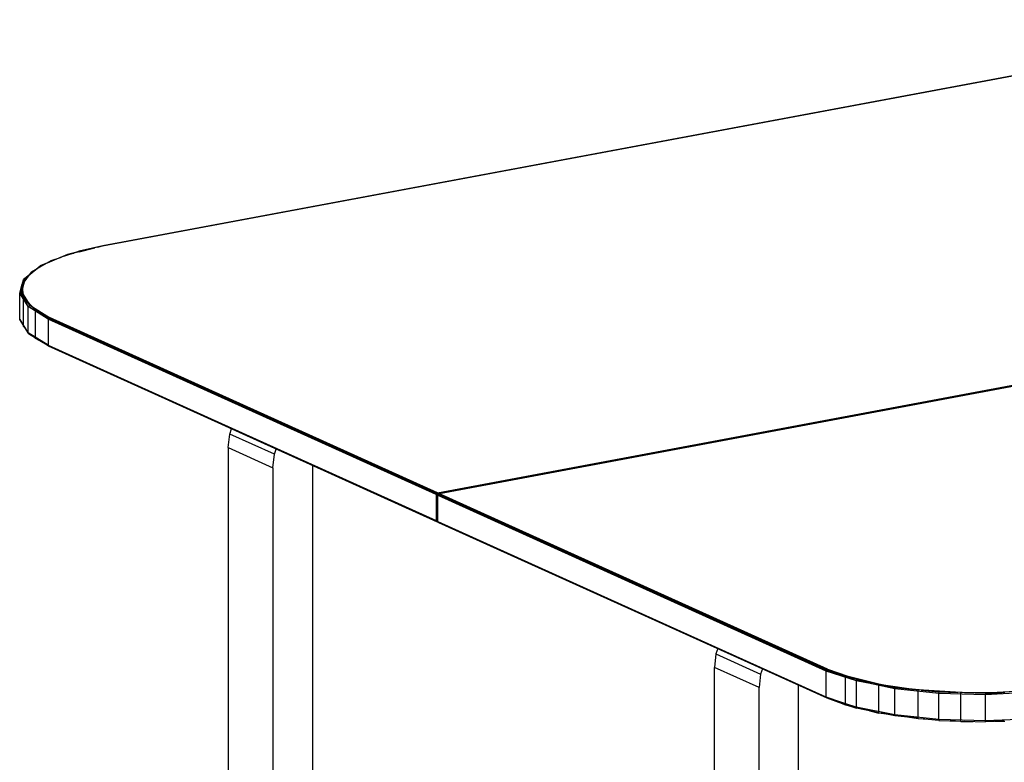
# Model space of a CAD drawing. Extents: x -174 to 17, y -23 to 63.
# Drawn here: x -61 to -28, y 2 to 27 of the extents above; entities that cross this region are included whole.
import ezdxf

# ---------------------------------------------------------------- set-up
doc = ezdxf.new("R2010")
doc.units = 0
doc.header["$LTSCALE"] = 96
doc.header["$MEASUREMENT"] = 0
doc.layers.add('MAIN_SYMBOL', color=7, linetype='Continuous')

# ---------------------------------------------------------------- blocks, each defined once
blk = doc.blocks.new('SYM001')
at = {"layer": 'MAIN_SYMBOL', "color": 5, "linetype": 'Continuous'}
for p, q in [((2.769, -7.822, 51.4), (43.133, -0.273, 26.558)), ((43.149, -0.274, 26.573), (2.779, -7.824, 51.418)), ((13.948, -16.067, 78.538), (64.311, -6.647, 47.544)), ((13.961, -16.073, 78.55), (64.311, -6.647, 47.544)), ((13.961, -16.073, 78.55), (64.326, -6.659, 47.564)), ((13.986, -16.084, 78.553), (64.326, -6.659, 47.564)), ((64.366, -6.674, 47.625), (14.006, -16.093, 78.605)), ((64.356, -6.679, 47.607), (14.006, -16.093, 78.605)), ((64.366, -6.674, 47.625), (14.012, -16.096, 78.634)), ((64.375, -6.676, 47.64), (14.012, -16.096, 78.634)), ((2.779, -7.824, 51.418), (1.596, -8.115, 52.376)), ((1.813, -8.061, 52.196), (2.514, -7.886, 51.612)), ((1.988, -8.017, 52.05), (2.514, -7.886, 51.612)), ((2.612, -7.862, 51.531), (2.769, -7.822, 51.4)), ((1.596, -8.115, 52.376), (0.711, -8.486, 53.596)), ((1.596, -8.115, 52.376), (1.317, -8.229, 52.744)), ((1.596, -8.115, 52.376), (1.811, -8.062, 52.198)), ((1.596, -8.135, 52.37), (1.596, -8.115, 52.376)), ((0.711, -8.486, 53.596), (0.187, -8.911, 54.992)), ((0.49, -8.645, 54.093), (0.681, -8.49, 53.582)), ((0.926, -8.39, 53.259), (0.681, -8.49, 53.582)), ((0.916, -8.395, 53.243), (0.681, -8.49, 53.582)), ((0.711, -8.486, 53.596), (0.681, -8.49, 53.582)), ((0.711, -8.515, 53.587), (0.711, -8.486, 53.596)), ((1.287, -8.242, 52.784), (0.954, -8.378, 53.223)), ((1.025, -8.349, 53.129), (0.954, -8.378, 53.223)), ((0.15, -8.935, 54.913), (0.315, -8.801, 54.472)), ((0.155, -8.917, 54.987), (0.343, -8.765, 54.486)), ((0.356, -8.754, 54.449), (0.458, -8.671, 54.178)), ((0.387, -8.729, 54.368), (0.458, -8.671, 54.178)), ((0, -9.405, 56.46), (0.076, -9.138, 55.581)), ((0.082, -9.175, 55.837), (0.027, -9.369, 56.473)), ((0.187, -8.911, 54.992), (0.059, -9.36, 56.471)), ((0.106, -9.088, 55.55), (0.082, -9.173, 55.831)), ((0.084, -9.111, 55.491), (0.13, -8.952, 54.967)), ((0.155, -8.917, 54.987), (0.11, -9.077, 55.512)), ((0.13, -8.952, 54.967), (0.155, -8.917, 54.987)), ((0.187, -8.911, 54.992), (0.155, -8.917, 54.987)), ((0.187, -8.973, 54.973), (0.187, -8.911, 54.992)), ((0, -9.405, 56.46), (0.027, -9.369, 56.473)), ((0, -10.281, 56.194), (0, -9.405, 56.46)), ((0.279, -9.843, 57.938), (0, -9.405, 56.46)), ((0.059, -9.36, 56.471), (0.027, -9.369, 56.473)), ((0.125, -9.553, 57.042), (0.027, -9.369, 56.473)), ((0.119, -9.498, 56.908), (0.027, -9.369, 56.473)), ((0.059, -9.36, 56.471), (0.335, -9.804, 57.931)), ((0.224, -9.647, 57.405), (0.119, -9.499, 56.911)), ((0.279, -9.843, 57.938), (0.139, -9.58, 57.126)), ((0.335, -9.804, 57.931), (0.23, -9.655, 57.433)), ((0.279, -9.843, 57.938), (0.335, -9.804, 57.931)), ((0.279, -10.724, 57.67), (0.279, -9.843, 57.938)), ((0.947, -10.271, 59.289), (0.279, -9.843, 57.938)), ((0.279, -9.843, 57.938), (0.97, -10.225, 59.286)), ((0.954, -10.247, 59.292), (0.279, -9.843, 57.938)), ((0.335, -9.804, 57.931), (0.996, -10.212, 59.273)), ((0.335, -9.804, 57.931), (0.459, -9.886, 58.195)), ((0.463, -9.889, 58.204), (0.728, -10.065, 58.771)), ((0.778, -10.098, 58.877), (0.97, -10.225, 59.286)), ((0.279, -10.724, 57.67), (0, -10.281, 56.194)), ((0, -10.281, 56.194), (0.297, -10.761, 57.65)), ((0.947, -10.271, 59.289), (0.954, -10.247, 59.292)), ((13.902, -16.128, 78.559), (0.947, -10.271, 59.289)), ((0.947, -10.271, 59.289), (0.947, -11.135, 59.026)), ((0.954, -10.247, 59.292), (0.97, -10.225, 59.286)), ((0.954, -10.247, 59.292), (13.929, -16.104, 78.587)), ((0.996, -10.212, 59.273), (0.97, -10.225, 59.286)), ((13.929, -16.104, 78.587), (0.97, -10.225, 59.286)), ((13.943, -16.076, 78.562), (0.97, -10.225, 59.286)), ((0.996, -10.212, 59.273), (13.98, -16.081, 78.586)), ((0.996, -10.212, 59.273), (13.943, -16.076, 78.562)), ((0.163, -10.541, 56.923), (0.297, -10.761, 57.65)), ((0.947, -11.135, 59.026), (0.279, -10.724, 57.67)), ((0.954, -11.158, 59.013), (0.279, -10.724, 57.67)), ((0.279, -10.724, 57.67), (0.297, -10.761, 57.65)), ((0.529, -10.903, 58.111), (0.297, -10.761, 57.65)), ((0.529, -10.901, 58.13), (0.297, -10.761, 57.65)), ((0.325, -10.753, 57.586), (0.335, -10.768, 57.638)), ((0.954, -11.158, 59.013), (0.569, -10.925, 58.213)), ((0.86, -11.101, 58.817), (0.569, -10.925, 58.213)), ((0.971, -11.174, 58.993), (0.672, -10.99, 58.397)), ((0.954, -11.158, 59.013), (0.947, -11.135, 59.026)), ((0.947, -11.135, 59.026), (13.901, -16.991, 78.296)), ((0.971, -11.174, 58.993), (0.954, -11.158, 59.013)), ((0.954, -11.158, 59.013), (13.92, -17.018, 78.304)), ((13.954, -17.044, 78.303), (0.971, -11.174, 58.993)), ((13.902, -16.128, 78.559), (13.929, -16.104, 78.587)), ((13.929, -16.104, 78.587), (13.92, -17.018, 78.304)), ((13.929, -16.104, 78.587), (13.943, -16.076, 78.562)), ((13.929, -16.104, 78.587), (13.98, -16.081, 78.586)), ((13.929, -16.104, 78.587), (13.954, -17.044, 78.303)), ((13.98, -16.081, 78.586), (13.943, -16.076, 78.562)), ((13.948, -16.095, 78.53), (13.948, -16.067, 78.538)), ((13.954, -16.11, 78.618), (13.98, -16.082, 78.587)), ((13.985, -16.097, 78.628), (13.954, -16.11, 78.618)), ((13.957, -16.073, 78.552), (13.968, -16.088, 78.564)), ((13.979, -16.1, 78.581), (13.98, -16.081, 78.586)), ((13.98, -16.099, 78.581), (13.98, -16.081, 78.586)), ((13.985, -16.097, 78.628), (13.98, -16.082, 78.587)), ((13.98, -16.082, 78.587), (26.964, -21.951, 97.9)), ((13.98, -16.099, 78.581), (13.98, -16.082, 78.587)), ((13.985, -16.097, 78.628), (26.947, -21.958, 97.91)), ((14.012, -16.096, 78.634), (13.997, -16.095, 78.611)), ((13.902, -16.128, 78.559), (13.901, -16.991, 78.296)), ((26.926, -21.979, 97.919), (13.954, -16.11, 78.618)), ((13.954, -16.11, 78.618), (13.954, -17.041, 78.333)), ((13.957, -16.149, 78.642), (13.954, -16.11, 78.618)), ((13.956, -17.022, 78.376), (13.957, -16.149, 78.642)), ((13.957, -16.149, 78.642), (26.914, -22.011, 97.915)), ((13.957, -16.149, 78.642), (26.926, -21.979, 97.919)), ((13.92, -17.018, 78.304), (13.901, -16.991, 78.296)), ((13.954, -17.044, 78.303), (13.92, -17.018, 78.304)), ((13.956, -17.022, 78.376), (13.954, -17.041, 78.333)), ((13.986, -17.056, 78.336), (13.954, -17.041, 78.333)), ((26.943, -22.915, 97.62), (13.954, -17.041, 78.333)), ((13.954, -17.041, 78.333), (26.923, -22.898, 97.641)), ((13.955, -17.041, 78.304), (13.956, -16.97, 78.325)), ((13.956, -17.022, 78.376), (26.914, -22.875, 97.652)), ((13.956, -17.022, 78.376), (26.923, -22.898, 97.641)), ((13.986, -17.056, 78.336), (26.943, -22.915, 97.62)), ((26.914, -22.011, 97.915), (26.926, -21.979, 97.919)), ((26.914, -22.011, 97.915), (26.914, -22.875, 97.652)), ((26.914, -22.011, 97.915), (27.926, -22.338, 99.064)), ((26.947, -21.958, 97.91), (26.926, -21.979, 97.919)), ((26.926, -21.979, 97.919), (27.926, -22.338, 99.064)), ((26.947, -21.958, 97.91), (26.964, -21.951, 97.9)), ((26.947, -21.958, 97.91), (27.171, -22.032, 98.157)), ((26.947, -21.958, 97.91), (27.573, -22.201, 98.647)), ((26.964, -21.951, 97.9), (27.966, -22.295, 99.032)), ((26.971, -21.966, 97.937), (27.171, -22.032, 98.157)), ((27.227, -22.051, 98.218), (27.769, -22.23, 98.815)), ((27.582, -22.204, 98.658), (27.926, -22.338, 99.064)), ((27.776, -22.232, 98.823), (27.966, -22.295, 99.032)), ((27.926, -22.338, 99.064), (27.966, -22.295, 99.032)), ((27.926, -22.338, 99.064), (27.926, -23.224, 98.796)), ((29.213, -22.616, 99.913), (27.926, -22.338, 99.064)), ((27.926, -22.338, 99.064), (28.684, -22.475, 99.556)), ((27.966, -22.295, 99.032), (29.24, -22.552, 99.878)), ((27.966, -22.295, 99.032), (28.409, -22.393, 99.34)), ((28.529, -22.419, 99.424), (28.744, -22.466, 99.573)), ((28.709, -22.479, 99.572), (29.227, -22.572, 99.908)), ((28.834, -22.486, 99.635), (29.227, -22.572, 99.908)), ((29.213, -22.616, 99.913), (29.227, -22.572, 99.908)), ((29.213, -23.484, 99.65), (29.213, -22.616, 99.913)), ((30.687, -22.769, 100.42), (29.213, -22.616, 99.913)), ((29.24, -22.552, 99.878), (29.227, -22.572, 99.908)), ((29.89, -22.641, 100.136), (29.227, -22.572, 99.908)), ((29.24, -22.552, 99.878), (30.7, -22.705, 100.379)), ((30.696, -22.725, 100.412), (30.097, -22.663, 100.207)), ((32.245, -22.742, 100.502), (33.772, -22.662, 100.238)), ((26.914, -22.875, 97.652), (27.926, -23.224, 98.796)), ((26.914, -22.875, 97.652), (26.923, -22.898, 97.641)), ((26.943, -22.915, 97.62), (26.923, -22.898, 97.641)), ((27.926, -23.224, 98.796), (26.923, -22.898, 97.641)), ((27.573, -23.128, 98.36), (26.923, -22.898, 97.641)), ((26.964, -22.915, 97.606), (26.935, -22.902, 97.563)), ((26.943, -22.915, 97.62), (26.964, -22.915, 97.606)), ((26.943, -22.915, 97.62), (27.34, -23.051, 98.077)), ((26.943, -22.915, 97.62), (27.196, -23, 97.896)), ((30.687, -22.769, 100.42), (30.696, -22.725, 100.412)), ((30.687, -23.637, 100.156), (30.687, -22.769, 100.42)), ((32.248, -22.808, 100.544), (30.687, -22.769, 100.42)), ((30.7, -22.705, 100.379), (30.696, -22.725, 100.412)), ((31.323, -22.74, 100.462), (30.696, -22.725, 100.412)), ((30.7, -22.705, 100.379), (32.245, -22.742, 100.502)), ((32.251, -22.763, 100.535), (31.542, -22.746, 100.479)), ((32.245, -22.742, 100.502), (32.251, -22.763, 100.535)), ((33.79, -22.727, 100.277), (32.248, -22.808, 100.544)), ((32.248, -22.808, 100.544), (32.251, -22.763, 100.535)), ((32.248, -23.676, 100.28), (32.248, -22.808, 100.544)), ((32.251, -22.763, 100.535), (32.802, -22.733, 100.439)), ((27.94, -23.258, 98.767), (27.6, -23.138, 98.391)), ((27.741, -23.187, 98.547), (27.6, -23.138, 98.391)), ((27.639, -23.154, 98.42), (27.94, -23.258, 98.767)), ((29.213, -23.484, 99.65), (27.926, -23.224, 98.796)), ((27.926, -23.224, 98.796), (27.94, -23.258, 98.767)), ((28.684, -23.408, 99.262), (27.94, -23.258, 98.767)), ((29.22, -23.516, 99.618), (28.76, -23.423, 99.312)), ((28.929, -23.457, 99.425), (28.76, -23.423, 99.312)), ((30.687, -23.637, 100.156), (29.213, -23.484, 99.65)), ((29.213, -23.484, 99.65), (29.22, -23.516, 99.618)), ((29.977, -23.595, 99.878), (29.22, -23.516, 99.618)), ((30.688, -23.67, 100.123), (30.096, -23.608, 99.919)), ((30.333, -23.632, 100.001), (30.096, -23.608, 99.919)), ((32.248, -23.676, 100.28), (30.687, -23.637, 100.156)), ((30.687, -23.637, 100.156), (30.688, -23.67, 100.123)), ((33.789, -23.612, 100.008), (32.248, -23.676, 100.28)), ((30.688, -23.67, 100.123), (31.405, -23.687, 100.181)), ((31.541, -23.69, 100.192), (32.243, -23.707, 100.248)), ((32.858, -23.669, 100.153), (32.243, -23.707, 100.248)), ((32.248, -23.676, 100.28), (32.243, -23.707, 100.248)), ((32.72, -23.682, 100.154), (32.243, -23.707, 100.248)), ((32.245, -23.706, 100.209), (32.245, -23.676, 100.218)), ((32.245, -23.706, 100.209), (32.547, -23.691, 100.157))]:
    blk.add_line(p, q, dxfattribs=at)
at = {"layer": 'MAIN_SYMBOL', "color": 42, "linetype": 'Continuous'}
for p, q in [((2.779, -7.824, 51.418), (1.988, -8.001, 52)), ((1.352, -8.218, 52.712), (1.037, -8.325, 53.064)), ((1.802, -8.064, 52.208), (1.355, -8.216, 52.708)), ((1.596, -8.135, 52.438), (1.355, -8.216, 52.708)), ((1.988, -8.001, 52), (1.808, -8.063, 52.202)), ((1.037, -8.325, 53.064), (0.387, -8.706, 54.318)), ((0.387, -8.706, 54.318), (0.076, -9.121, 55.685)), ((0.076, -9.121, 55.685), (0.125, -9.546, 57.084)), ((0.076, -9.154, 55.675), (0.076, -9.121, 55.685)), ((0.529, -9.955, 58.429), (0.125, -9.546, 57.084)), ((0.125, -9.574, 57.076), (0.125, -9.546, 57.084)), ((0.125, -10.479, 56.801), (0.125, -9.601, 57.067)), ((0.997, -10.212, 59.273), (0.529, -9.955, 58.429)), ((0.529, -9.981, 58.421), (0.529, -9.955, 58.429)), ((0.529, -10.878, 58.149), (0.529, -10.004, 58.414)), ((0.121, -10.476, 56.676), (0.125, -10.511, 56.791)), ((0.125, -10.511, 56.791), (0.125, -10.482, 56.8)), ((0.172, -10.559, 56.949), (0.125, -10.511, 56.791)), ((13.948, -16.067, 78.538), (0.997, -10.212, 59.273)), ((0.529, -10.92, 58.136), (0.486, -10.876, 57.994)), ((0.529, -10.92, 58.136), (0.529, -10.885, 58.147)), ((0.793, -11.065, 58.613), (0.529, -10.92, 58.136)), ((26.964, -21.951, 97.9), (14.012, -16.096, 78.634)), ((26.964, -21.951, 97.9), (27.573, -22.181, 98.657)), ((28.684, -22.458, 99.566), (27.573, -22.181, 98.657)), ((27.573, -22.203, 98.65), (27.573, -22.181, 98.657)), ((27.573, -23.102, 98.377), (27.573, -22.224, 98.644)), ((28.684, -22.458, 99.566), (29.995, -22.647, 100.189)), ((28.684, -22.483, 99.559), (28.684, -22.458, 99.566)), ((28.684, -23.377, 99.287), (28.684, -22.502, 99.553)), ((31.424, -22.737, 100.486), (29.995, -22.647, 100.189)), ((29.995, -22.68, 100.178), (29.995, -22.647, 100.189)), ((26.964, -22.915, 97.606), (26.935, -22.902, 97.563)), ((26.964, -22.915, 97.606), (27.573, -23.146, 98.364)), ((29.995, -23.565, 99.909), (29.995, -22.697, 100.173)), ((31.424, -22.737, 100.486), (32.886, -22.723, 100.439)), ((31.424, -22.771, 100.475), (31.424, -22.737, 100.486)), ((31.424, -23.655, 100.206), (31.424, -22.787, 100.47)), ((27.573, -23.146, 98.364), (27.573, -23.109, 98.375)), ((27.573, -23.146, 98.364), (27.741, -23.187, 98.502)), ((28.383, -23.347, 99.027), (28.684, -23.422, 99.273)), ((28.684, -23.422, 99.273), (28.684, -23.391, 99.283)), ((28.929, -23.457, 99.39), (28.684, -23.422, 99.273)), ((29.995, -23.611, 99.895), (29.641, -23.56, 99.727)), ((29.995, -23.611, 99.895), (29.995, -23.578, 99.906)), ((30.333, -23.632, 99.966), (29.995, -23.611, 99.895)), ((31.424, -23.701, 100.192), (31.424, -23.667, 100.203)), ((31.424, -23.701, 100.192), (31.068, -23.679, 100.118)), ((31.424, -23.701, 100.192), (31.831, -23.697, 100.18)), ((32.565, -23.69, 100.156), (32.886, -23.687, 100.146))]:
    blk.add_line(p, q, dxfattribs=at)
at = {"layer": 'MAIN_SYMBOL', "color": 30, "linetype": 'Continuous'}
for p, q in [((6.963, -14.558, 63.411), (7.014, -14.105, 63.514)), ((7.014, -14.105, 63.514), (7.073, -13.933, 63.527)), ((8.507, -14.78, 65.735), (7.014, -14.105, 63.514)), ((6.963, -14.558, 63.411), (8.456, -15.233, 65.632)), ((6.963, -14.558, 63.411), (6.963, -30.066, 58.697)), ((8.456, -15.233, 65.632), (8.507, -14.78, 65.735)), ((8.507, -14.78, 65.735), (8.566, -14.608, 65.748)), ((8.456, -15.233, 65.632), (8.456, -30.741, 60.918)), ((9.777, -15.155, 64.768), (9.777, -30.494, 60.106)), ((23.303, -21.269, 87.668), (23.244, -21.442, 87.655)), ((23.244, -21.442, 87.655), (23.193, -21.895, 87.552)), ((23.244, -21.442, 87.655), (24.737, -22.117, 89.876)), ((24.686, -22.57, 89.773), (23.193, -21.895, 87.552)), ((23.193, -37.403, 82.839), (23.193, -21.895, 87.552)), ((24.796, -21.944, 89.889), (24.737, -22.117, 89.876)), ((24.737, -22.117, 89.876), (24.686, -22.57, 89.773)), ((24.686, -38.078, 85.06), (24.686, -22.57, 89.773)), ((26.006, -37.831, 84.248), (26.006, -22.491, 88.91))]:
    blk.add_line(p, q, dxfattribs=at)

msp = doc.modelspace()

# ---------------------------------------------------------------- block references
at = {"layer": 'MAIN_SYMBOL', "linetype": 'Continuous'}
msp.add_blockref('SYM001', (-61, 27), dxfattribs=at)

doc.saveas('drawing.dxf')
